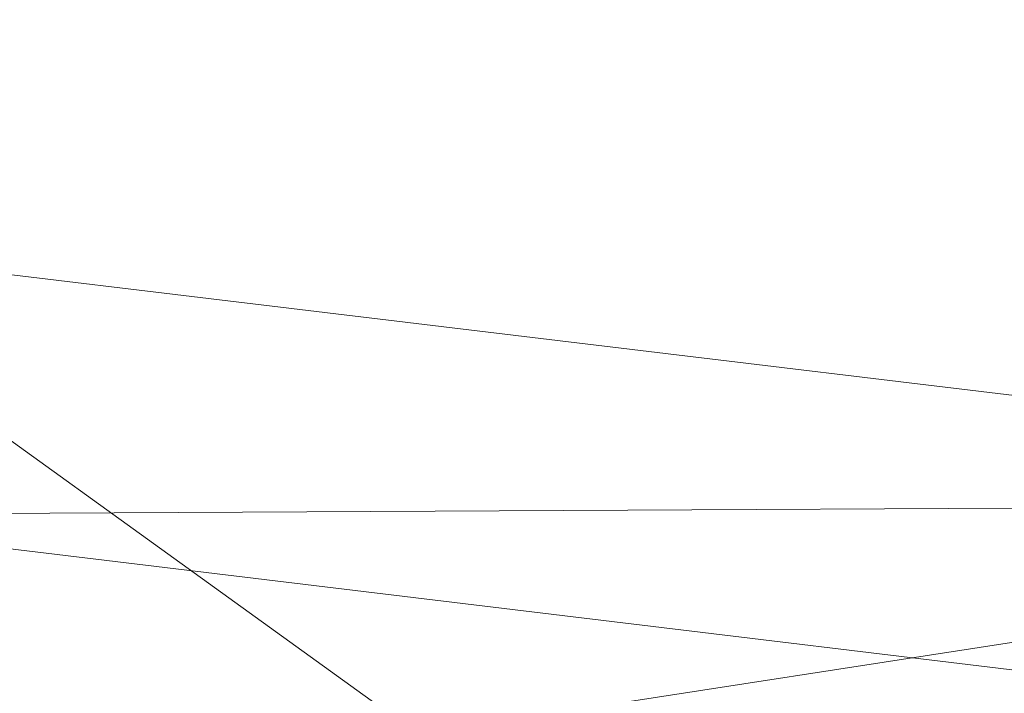
# Model space of a CAD drawing. Units: inches. Extents: x 0 to 204, y 0 to 264.
# Drawn here: x 102 to 103, y 164 to 165 of the extents above; entities that cross this region are included whole.
import ezdxf

# ---------------------------------------------------------------- set-up
doc = ezdxf.new("R2010")
doc.units = ezdxf.units.IN
doc.header["$MEASUREMENT"] = 0
doc.layers.get('0').update_dxf_attribs({"color": 10})

# ---------------------------------------------------------------- blocks, each defined once
blk = doc.blocks.new('150SLED2-01-3D')
at = {"lineweight": 18}
mesh = blk.add_polyface(dxfattribs=at)
corners = [(-8.5, 12.0422, -17.74698), (-8.25, -4.2013, -17.74698), (-7.24988, -4.2013, -17.74698), (-7.48449, 11.0422, -17.74698), (7.48449, 11.0422, -17.74698), (7.24988, -4.2013, -17.74698), (8.25, -4.2013, -17.74698), (8.5, 12.0422, -17.74698)]
mesh.append_faces([[corners[k] for k in face] for face in [(3, 0, 1, 2)]], dxfattribs={"vtx0": -1})
mesh.append_faces([[corners[k] for k in face] for face in [(6, 7, 4, 5)]], dxfattribs={"vtx1": -1})
mesh.append_faces([[corners[k] for k in face] for face in [(7, 0, 3, 4)]], dxfattribs={"vtx1": -1, "vtx3": -1})
mesh = blk.add_polyface(dxfattribs=at)
corners = [(-8.5, 12.0422, -17.99698), (8.5, 12.0422, -17.99698), (8.25, -4.2013, -17.99698), (7.24988, -4.2013, -17.99698), (7.48449, 11.0422, -17.99698), (-7.48449, 11.0422, -17.99698), (-7.24988, -4.2013, -17.99698), (-8.25, -4.2013, -17.99698)]
mesh.append_faces([[corners[k] for k in face] for face in [(5, 0, 1, 4)]], dxfattribs={"vtx0": -1, "vtx2": -1})
mesh.append_faces([[corners[k] for k in face] for face in [(2, 3, 4, 1)]], dxfattribs={"vtx2": -1})
mesh.append_faces([[corners[k] for k in face] for face in [(5, 6, 7, 0)]], dxfattribs={"vtx3": -1})
mesh = blk.add_polyface(dxfattribs=at)
corners = [(8.17898, 6.628, 1.56242), (6.36294, 6.72473, 1.57024), (4.54576, 6.79726, 1.57648), (2.72778, 6.84561, 1.58096), (0.90931, 6.86982, 1.58278), (-0.90931, 6.86982, 1.58278), (-2.72778, 6.84561, 1.58096), (-4.54576, 6.79726, 1.57648), (-6.36294, 6.72473, 1.57024), (-8.17898, 6.628, 1.56242), (-7.96892, 6.47169, 3.56095), (-7.75827, 6.43305, 5.56515), (-7.54775, 6.51163, 7.56819), (-7.33805, 6.70693, 9.56333), (-7.12988, 7.01784, 11.54392), (-6.92392, 7.44259, 13.50348), (-6.72085, 7.97937, 15.43554), (-4.80903, 8.20932, 15.36611), (-2.88877, 8.36295, 15.31972), (-0.96349, 8.43992, 15.29648), (0.96345, 8.43992, 15.29648), (2.88872, 8.36295, 15.31972), (4.80899, 8.20932, 15.36611), (6.72085, 7.97937, 15.43554), (6.92392, 7.44259, 13.50348), (7.12988, 7.01784, 11.54392), (7.33805, 6.70693, 9.56333), (7.54775, 6.51163, 7.56819), (7.75827, 6.43305, 5.56515), (7.96892, 6.47169, 3.56095), (-0.00002, 7.08466, 9.23045), (1.82065, 6.75876, 5.5311), (-3.64203, 6.69349, 5.05354), (-1.92168, 7.56739, 12.14113), (1.92179, 7.58924, 12.24053), (3.86694, 6.85884, 8.25447), (-3.89623, 6.85746, 8.25692), (0, 6.76612, 3.78456), (3.64014, 6.70229, 3.78387), (-5.45731, 6.63018, 3.573), (-3.84441, 7.76916, 13.46115), (-0.00002, 7.92093, 13.46657), (3.84448, 7.77921, 13.50104), (4.39677, 7.24582, 11.24752), (5.30379, 6.64021, 6.37102), (-4.89538, 7.0525, 10.33495), (-1.01089, 6.79448, 6.11621), (-5.5241, 6.62621, 6.38912), (1.92431, 7.99383, 13.88417), (-1.92435, 7.99378, 13.88401), (5.85667, 6.5842, 4.40443), (5.45636, 6.6627, 2.90059), (-2.3865, 7.14795, 9.97967), (2.24086, 7.18282, 10.16697), (-5.36517, 7.37716, 12.35715), (5.8447, 6.73671, 8.42386), (5.54777, 6.94804, 10.00563), (3.88044, 7.05945, 9.89501), (0.34952, 7.37088, 11.01233), (-3.66139, 7.4481, 12.00679), (-5.86086, 6.73547, 8.42528), (-3.39459, 6.72627, 3.27453), (-1.86265, 6.74292, 4.33126), (-1.74303, 6.78097, 2.86537), (-1.77927, 6.94381, 8.25875), (0.01814, 6.89765, 7.55361), (1.81705, 6.95916, 8.40985), (-2.82662, 6.78968, 6.81919), (2.69105, 6.80468, 6.97543), (3.66531, 6.70349, 5.63585), (1.82014, 6.77022, 3.09356), (-5.3983, 7.77573, 14.06642), (5.40882, 7.77672, 14.07478), (5.45463, 7.4058, 12.53559), (0.22223, 6.76831, 5.18016), (0.70562, 6.81239, 6.40467), (-5.29191, 6.61261, 4.9837), (-0.3463, 7.61242, 12.19315), (1.36472, 6.75119, 4.31209)]
mesh.append_faces([[corners[k] for k in face] for face in [(18, 40, 17), (19, 49, 18), (29, 50, 28), (8, 39, 7), (24, 72, 23), (3, 38, 2), (7, 61, 6), (6, 63, 5), (4, 70, 3), (16, 71, 15), (23, 72, 22), (25, 73, 24)]], dxfattribs={"vtx0": -1, "vtx1": -1})
mesh.append_faces([[corners[k] for k in face] for face in [(78, 38, 70), (41, 20, 48), (73, 25, 43), (41, 49, 19), (53, 30, 58), (53, 34, 43), (36, 60, 45), (76, 11, 47), (63, 6, 61), (68, 69, 31), (74, 31, 78), (36, 45, 52), (61, 39, 32), (47, 32, 76), (62, 46, 74), (50, 44, 28), (34, 53, 58), (49, 33, 40), (77, 34, 58), (42, 34, 48), (43, 34, 42), (15, 71, 54), (75, 66, 68), (42, 72, 73), (71, 17, 40), (62, 63, 61), (61, 7, 39), (26, 55, 56), (38, 50, 51), (38, 3, 70), (36, 52, 64), (68, 44, 69), (70, 4, 37), (35, 55, 44), (59, 54, 40), (22, 72, 42), (8, 10, 39), (52, 30, 64), (64, 67, 36), (65, 46, 64), (60, 47, 12), (67, 47, 36), (42, 48, 21), (41, 48, 34), (49, 41, 77), (40, 18, 49), (51, 29, 1), (50, 38, 69), (38, 51, 2), (29, 51, 50), (59, 52, 45), (58, 52, 33), (57, 43, 56), (53, 57, 66), (59, 40, 33), (45, 14, 54), (44, 55, 27), (53, 43, 57), (57, 55, 35), (25, 56, 43), (55, 57, 56), (66, 57, 35), (52, 58, 30), (77, 33, 49), (52, 59, 33), (45, 54, 59), (45, 60, 13), (47, 60, 36), (62, 61, 32), (46, 62, 32), (63, 37, 5), (37, 63, 62), (65, 64, 30), (67, 64, 46), (66, 65, 30), (74, 75, 31), (53, 66, 30), (68, 66, 35), (46, 32, 67), (47, 67, 32), (44, 68, 35), (68, 31, 75), (50, 69, 44), (38, 31, 69), (78, 70, 37), (54, 71, 40), (73, 72, 24), (42, 73, 43), (62, 74, 37), (75, 46, 65), (46, 75, 74), (75, 65, 66), (32, 39, 76), (76, 39, 10), (34, 77, 41), (58, 33, 77), (74, 78, 37), (38, 78, 31)]], dxfattribs={"vtx0": -1, "vtx1": -1, "vtx2": -1})
mesh.append_faces([[corners[k] for k in face] for face in [(56, 25, 26), (44, 27, 28), (55, 26, 27), (48, 20, 21), (76, 10, 11), (41, 19, 20), (54, 14, 15)]], dxfattribs={"vtx0": -1, "vtx2": -1})
mesh.append_faces([[corners[k] for k in face] for face in [(0, 1, 29)]], dxfattribs={"vtx1": -1})
mesh.append_faces([[corners[k] for k in face] for face in [(21, 22, 42), (16, 17, 71), (12, 13, 60), (11, 12, 47), (4, 5, 37), (1, 2, 51), (13, 14, 45)]], dxfattribs={"vtx1": -1, "vtx2": -1})
mesh.append_faces([[corners[k] for k in face] for face in [(8, 9, 10)]], dxfattribs={"vtx2": -1})
mesh = blk.add_polyface(dxfattribs=at)
corners = [(6.72085, 7.97937, 15.43554), (4.80899, 8.20932, 15.36611), (2.88872, 8.36295, 15.31972), (0.96345, 8.43992, 15.29648), (-0.96349, 8.43992, 15.29648), (-2.88877, 8.36295, 15.31972), (-4.80903, 8.20932, 15.36611), (-6.72085, 7.97937, 15.43554), (-6.71321, 7.73858, 15.50825), (-4.80362, 7.96923, 15.43861), (-2.88555, 8.12333, 15.39208), (-0.96242, 8.20053, 15.36877), (0.96238, 8.20054, 15.36877), (2.88551, 8.12333, 15.39207), (4.80359, 7.96923, 15.43861), (6.71321, 7.73858, 15.50825)]
mesh.append_faces([[corners[k] for k in face] for face in [(9, 7, 8)]], dxfattribs={"vtx0": -1})
mesh.append_faces([[corners[k] for k in face] for face in [(1, 14, 0), (2, 13, 1), (7, 9, 6), (5, 11, 4)]], dxfattribs={"vtx0": -1, "vtx1": -1})
mesh.append_faces([[corners[k] for k in face] for face in [(2, 12, 13)]], dxfattribs={"vtx0": -1, "vtx2": -1})
mesh.append_faces([[corners[k] for k in face] for face in [(13, 14, 1), (2, 3, 12), (9, 10, 6), (10, 11, 5), (5, 6, 10)]], dxfattribs={"vtx1": -1, "vtx2": -1})
mesh.append_faces([[corners[k] for k in face] for face in [(11, 12, 3, 4)]], dxfattribs={"vtx1": -1, "vtx3": -1})
mesh.append_faces([[corners[k] for k in face] for face in [(14, 15, 0)]], dxfattribs={"vtx2": -1})
mesh = blk.add_polyface(dxfattribs=at)
corners = [(6.71321, 7.73858, 15.50825), (4.80359, 7.96923, 15.43861), (2.88551, 8.12333, 15.39207), (0.96238, 8.20054, 15.36877), (-0.96242, 8.20053, 15.36877), (-2.88555, 8.12333, 15.39208), (-4.80362, 7.96923, 15.43861), (-6.71321, 7.73858, 15.50825), (-6.91765, 7.19818, 13.56316), (-7.12498, 6.77057, 11.5905), (-7.33454, 6.45759, 9.59668), (-7.54564, 6.26099, 7.5882), (-7.75758, 6.1819, 5.57177), (-7.96964, 6.22084, 3.55417), (-8.18106, 6.37821, 1.54258), (-6.36457, 6.47517, 1.55039), (-4.54693, 6.54788, 1.55654), (-2.72848, 6.59635, 1.56091), (-0.90955, 6.62061, 1.56284), (0.90955, 6.62061, 1.56284), (2.72848, 6.59635, 1.56091), (4.54693, 6.54788, 1.55654), (6.36457, 6.47517, 1.55039), (8.18106, 6.37821, 1.54258), (7.96964, 6.22084, 3.55417), (7.75758, 6.1819, 5.57177), (7.54564, 6.26099, 7.5882), (7.33454, 6.45759, 9.59668), (7.12498, 6.77057, 11.5905), (6.91765, 7.19818, 13.56316), (0, 6.68877, 8.00393), (1.91861, 7.19822, 11.59875), (3.6427, 6.44322, 5.05655), (-3.6427, 6.44322, 5.05656), (-1.91961, 7.33156, 12.23336), (0, 6.51109, 4.62325), (3.89653, 6.608, 8.27987), (-3.89653, 6.608, 8.27987), (3.83939, 7.46465, 13.27311), (5.45858, 6.37977, 3.56665), (-5.45858, 6.37977, 3.56666), (-0.00002, 7.67226, 13.50367), (-3.84016, 7.53028, 13.5381), (-1.82017, 6.50978, 3.39136), (1.82016, 6.50978, 3.39136), (4.89254, 6.80459, 10.37237), (-4.89254, 6.80459, 10.37237), (5.52424, 6.3757, 6.40018), (-5.52424, 6.3757, 6.40018), (-1.92221, 7.7505, 13.94252), (1.92216, 7.7505, 13.94252), (-2.29665, 6.90793, 10.0427), (-5.35075, 7.13236, 12.40749), (-0.23546, 7.09722, 10.9041), (1.59856, 6.85826, 9.5615), (5.85969, 6.48571, 8.45031), (-5.85969, 6.48571, 8.45031), (-3.64876, 7.20854, 12.08151), (5.47437, 7.12218, 12.41975), (3.79193, 7.11994, 11.69412), (3.13562, 6.91104, 10.30151), (5.34751, 7.44572, 13.76874), (0, 6.53926, 2.97797), (1.97033, 6.65222, 7.90899), (0.87387, 6.55561, 6.31592), (-1.64451, 6.54648, 6.37028), (3.29048, 6.51347, 6.69586), (1.78041, 6.49727, 4.95804), (-5.39765, 7.5335, 14.13419), (-3.63962, 6.46055, 3.48564), (3.67058, 6.47823, 3.00973), (5.29144, 6.36211, 4.98604), (-6.13831, 6.3093, 4.97282), (-3.67615, 6.49523, 6.67471), (1.26912, 7.47417, 12.77102), (-0.13885, 7.36115, 12.21051), (-1.9263, 6.70202, 8.38641), (-0.62924, 6.8565, 9.42858), (-1.91025, 6.49383, 4.88907)]
mesh.append_faces([[corners[k] for k in face] for face in [(2, 38, 1), (3, 50, 2), (22, 39, 21), (8, 68, 7), (10, 46, 9), (18, 43, 17), (0, 61, 29), (19, 62, 18), (7, 68, 6), (13, 72, 12)]], dxfattribs={"vtx0": -1, "vtx1": -1})
mesh.append_faces([[corners[k] for k in face] for face in [(64, 65, 35), (41, 50, 3), (40, 69, 33), (78, 35, 65), (64, 67, 66), (62, 35, 43), (71, 25, 47), (37, 48, 73), (35, 67, 64), (61, 38, 58), (53, 54, 31), (21, 39, 70), (56, 46, 10), (32, 44, 70), (29, 61, 58), (47, 32, 71), (51, 34, 57), (41, 4, 49), (51, 53, 34), (74, 38, 50), (75, 53, 31), (34, 41, 49), (52, 42, 68), (13, 15, 40), (36, 55, 45), (18, 62, 43), (44, 62, 19), (69, 17, 43), (63, 36, 54), (59, 58, 38), (40, 72, 13), (12, 72, 48), (33, 48, 72), (6, 68, 42), (22, 24, 39), (45, 59, 60), (51, 46, 37), (57, 42, 52), (55, 47, 26), (66, 47, 36), (73, 48, 33), (56, 48, 37), (5, 42, 49), (34, 49, 42), (74, 50, 41), (38, 2, 50), (37, 76, 51), (54, 53, 77), (9, 46, 52), (42, 57, 34), (51, 76, 77), (31, 74, 75), (63, 54, 30), (60, 36, 45), (45, 55, 27), (47, 55, 36), (48, 56, 11), (46, 56, 37), (52, 46, 57), (51, 57, 46), (59, 38, 31), (45, 28, 58), (60, 31, 54), (45, 58, 59), (31, 60, 59), (36, 60, 54), (1, 38, 61), (35, 62, 44), (64, 63, 30), (66, 36, 63), (65, 64, 30), (35, 44, 67), (65, 30, 76), (65, 33, 78), (64, 66, 63), (47, 66, 32), (44, 32, 67), (66, 67, 32), (52, 68, 8), (16, 69, 40), (78, 69, 43), (32, 70, 39), (20, 70, 44), (32, 39, 71), (71, 39, 24), (33, 72, 40), (33, 65, 73), (76, 73, 65), (74, 41, 75), (38, 74, 31), (41, 34, 75), (34, 53, 75), (76, 37, 73), (77, 76, 30), (54, 77, 30), (51, 77, 53), (69, 78, 33), (35, 78, 43)]], dxfattribs={"vtx0": -1, "vtx1": -1, "vtx2": -1})
mesh.append_faces([[corners[k] for k in face] for face in [(52, 8, 9), (47, 25, 26), (56, 10, 11), (44, 19, 20), (69, 16, 17), (40, 15, 16), (71, 24, 25), (41, 3, 4), (58, 28, 29)]], dxfattribs={"vtx0": -1, "vtx2": -1})
mesh.append_faces([[corners[k] for k in face] for face in [(14, 15, 13)]], dxfattribs={"vtx1": -1})
mesh.append_faces([[corners[k] for k in face] for face in [(5, 6, 42), (4, 5, 49), (0, 1, 61), (26, 27, 55), (20, 21, 70), (11, 12, 48), (27, 28, 45)]], dxfattribs={"vtx1": -1, "vtx2": -1})
mesh.append_faces([[corners[k] for k in face] for face in [(22, 23, 24)]], dxfattribs={"vtx2": -1})

msp = doc.modelspace()

# ---------------------------------------------------------------- linework, layer by layer
at = {"lineweight": 18, "invisible_edges": 15}
for points in [[(100.65037, 164.91509, 25.89635), (101.92518, 164.80463, 26.83122), (101.25212, 165.81087, 34)], [(102.09503, 165.52417, 27.59449), (100.75212, 164.63866, 18.5), (100.98287, 165.61088, 26.61115)], [(103.8594, 164.8367, 19.2388), (102.40154, 165.43327, 20.67666), (102.86926, 165.04138, 18.4789)], [(101.03524, 164.84722, 19.04806), (101.85442, 165.06165, 21.58093), (100.91739, 165.26432, 21.48519)], [(101.90744, 165.26057, 36.20297), (102.28116, 164.8675, 33.94233), (101.43409, 165.19977, 34.90106)], [(103.50326, 164.69654, 34.80903), (102.28116, 164.8675, 33.94233), (101.90744, 165.26057, 36.20297)], [(102.29535, 164.20569, 14.49958), (102.13785, 164.12409, 14.49999), (102.47265, 165.21291, 14.49451)], [(102.6699, 165.20934, 12.87187), (102.59112, 164.94968, 12.80144), (102.57359, 165.09142, 14.25)], [(102.59112, 164.94968, 12.80144), (102.6699, 165.20934, 12.87187), (102.70415, 165.15409, 11.66944)], [(101.43409, 165.19977, 34.90106), (102.28116, 164.8675, 33.94233), (100.87317, 165.12697, 33.65138)], [(102.65953, 165.1723, 15.89511), (102.57199, 165.08632, 14.25), (102.57925, 164.96988, 15.44472)], [(102.65953, 165.1723, 15.89511), (102.57925, 164.96988, 15.44472), (102.64551, 165.02008, 16.82107)], [(102.59112, 164.94968, 12.80144), (102.70415, 165.15409, 11.66944), (102.67631, 165.00056, 11.18525)], [(102.15943, 164.71436, 32.47263), (100.87317, 165.12697, 33.65138), (102.28116, 164.8675, 33.94233)], [(102.15943, 164.71436, 32.47263), (101.0003, 164.95001, 32.32777), (100.87317, 165.12697, 33.65138)], [(102.1677, 165.04997, 25.3046), (102.20158, 165.1225, 25.90607), (102.17666, 165.00107, 25.56215)], [(102.66051, 164.94158, 16.24302), (102.57778, 164.90537, 15.28343), (102.65595, 165.10458, 15.6557)], [(102.19571, 165.00842, 26.06687), (102.22434, 165.09015, 26.40022), (102.20926, 165.01961, 26.39588)], [(101.95646, 164.99517, 23.20771), (101.86064, 165.07887, 23.49859), (101.99024, 165.04623, 23.71385)], [(102.26587, 165.076, 28.19711), (102.22872, 165.0051, 27.68552), (102.26198, 165.07891, 27.61129)], [(102.24445, 165.06226, 28.48935), (102.22872, 165.0051, 27.68552), (102.26587, 165.076, 28.19711)], [(102.6909, 164.9232, 18.90557), (102.70775, 165.08149, 17.99098), (102.64283, 164.89587, 17.82289)], [(102.64283, 164.89587, 17.82289), (102.70775, 165.08149, 17.99098), (102.64551, 165.02008, 16.82107)], [(101.03524, 164.84722, 19.04806), (102.55964, 164.45926, 19.21707), (101.85442, 165.06165, 21.58093)], [(102.13367, 165.0185, 28.67188), (102.16894, 164.98921, 28.23362), (102.21275, 165.06277, 28.8231)], [(102.16894, 164.98921, 28.23362), (102.1494, 164.93551, 27.72459), (102.24445, 165.06226, 28.48935)], [(102.24445, 165.06226, 28.48935), (102.1494, 164.93551, 27.72459), (102.22872, 165.0051, 27.68552)], [(102.21275, 165.06277, 28.8231), (102.16894, 164.98921, 28.23362), (102.24445, 165.06226, 28.48935)], [(102.22292, 165.0268, 26.75862), (102.20539, 164.98944, 26.47115), (102.22751, 165.05874, 26.69064)], [(102.20926, 165.01961, 26.39588), (102.22751, 165.05874, 26.69064), (102.20539, 164.98944, 26.47115)], [(102.13043, 165.04305, 24.80367), (102.1677, 165.04997, 25.3046), (102.13753, 164.92795, 24.87429)], [(102.22292, 165.0268, 26.75862), (102.24008, 165.05639, 27.08571), (102.21194, 164.97941, 26.73437)], [(102.22075, 165.0523, 16.58437), (103.78729, 164.74175, 17.60231), (102.86926, 165.04138, 18.4789)], [(102.2868, 164.90564, 14.49904), (103.71896, 164.65177, 16.05154), (102.22075, 165.0523, 16.58437)], [(101.95646, 164.99517, 23.20771), (101.99024, 165.04623, 23.71385), (102.00465, 164.94461, 23.2178)], [(102.06274, 165.04625, 24.18644), (102.04881, 164.96877, 23.69677), (101.99024, 165.04623, 23.71385)], [(101.99024, 165.04623, 23.71385), (102.04881, 164.96877, 23.69677), (102.00465, 164.94461, 23.2178)], [(102.06274, 165.04625, 24.18644), (102.09904, 164.9962, 24.29898), (102.04881, 164.96877, 23.69677)], [(102.06274, 165.04625, 24.18644), (102.13043, 165.04305, 24.80367), (102.09904, 164.9962, 24.29898)], [(102.0984, 164.85483, 24.18644), (102.09904, 164.9962, 24.29898), (102.13043, 165.04305, 24.80367)], [(102.19105, 165.02795, 25.81502), (102.19571, 165.00842, 26.06687), (102.17812, 164.97859, 25.73591)], [(102.21194, 164.97941, 26.73437), (102.20539, 164.98944, 26.47115), (102.22292, 165.0268, 26.75862)], [(102.58514, 165.02607, 14.25), (102.78539, 164.97611, 15.32861), (102.68125, 165.02787, 15.95029)], [(102.00281, 164.96196, 28.1875), (102.08899, 164.92104, 27.82218), (102.13367, 165.0185, 28.67188)], [(102.16894, 164.98921, 28.23362), (102.13367, 165.0185, 28.67188), (102.08899, 164.92104, 27.82218)], [(102.18983, 164.96149, 26.18263), (102.20926, 165.01961, 26.39588), (102.20539, 164.98944, 26.47115)], [(102.18983, 164.96149, 26.18263), (102.19571, 165.00842, 26.06687), (102.20926, 165.01961, 26.39588)], [(102.57925, 164.96988, 15.44472), (102.59596, 164.86048, 16.84452), (102.64551, 165.02008, 16.82107)], [(102.64283, 164.89587, 17.82289), (102.64551, 165.02008, 16.82107), (102.59596, 164.86048, 16.84452)], [(101.95646, 164.99517, 23.20771), (101.90672, 164.96128, 22.74235), (101.82488, 165.01094, 22.87377)], [(102.22732, 165.00999, 27.00387), (102.22872, 165.0051, 27.68552), (102.17329, 164.89857, 26.85311)], [(102.19571, 165.00842, 26.06687), (102.17732, 164.9493, 25.88838), (102.17812, 164.97859, 25.73591)], [(102.17732, 164.9493, 25.88838), (102.19571, 165.00842, 26.06687), (102.18983, 164.96149, 26.18263)], [(102.22872, 165.0051, 27.68552), (102.13215, 164.88409, 27.21875), (102.17329, 164.89857, 26.85311)], [(102.22872, 165.0051, 27.68552), (102.1494, 164.93551, 27.72459), (102.13215, 164.88409, 27.21875)], [(102.67631, 165.00056, 11.18525), (102.57209, 164.76261, 11.86434), (102.59112, 164.94968, 12.80144)], [(102.57209, 164.76261, 11.86434), (102.67631, 165.00056, 11.18525), (102.658, 164.85108, 10.50319)], [(101.95826, 164.91307, 22.71831), (101.90672, 164.96128, 22.74235), (101.95646, 164.99517, 23.20771)], [(101.95826, 164.91307, 22.71831), (101.95646, 164.99517, 23.20771), (102.00465, 164.94461, 23.2178)], [(102.0802, 164.91734, 23.84252), (102.04881, 164.96877, 23.69677), (102.09904, 164.9962, 24.29898)], [(102.0802, 164.91734, 23.84252), (102.09904, 164.9962, 24.29898), (102.0984, 164.85483, 24.18644)], [(102.16894, 164.98921, 28.23362), (102.08899, 164.92104, 27.82218), (102.1494, 164.93551, 27.72459)], [(102.15837, 164.94301, 25.37777), (102.1744, 164.99684, 25.52242), (102.17812, 164.97859, 25.73591)], [(102.1843, 164.92445, 26.25), (102.18983, 164.96149, 26.18263), (102.20539, 164.98944, 26.47115)], [(102.17812, 164.97859, 25.73591), (102.17732, 164.9493, 25.88838), (102.14918, 164.89865, 25.3722)], [(102.15837, 164.94301, 25.37777), (102.17812, 164.97859, 25.73591), (102.14918, 164.89865, 25.3722)], [(102.03455, 164.8235, 23.03032), (102.00465, 164.94461, 23.2178), (102.04881, 164.96877, 23.69677)], [(102.03455, 164.8235, 23.03032), (102.04881, 164.96877, 23.69677), (102.0802, 164.91734, 23.84252)], [(102.15776, 164.96574, 25.22982), (102.15837, 164.94301, 25.37777), (102.13949, 164.90057, 25.08352)], [(102.53973, 164.77918, 16.00625), (102.57925, 164.96988, 15.44472), (102.51017, 164.88923, 14.25)], [(102.53973, 164.77918, 16.00625), (102.59596, 164.86048, 16.84452), (102.57925, 164.96988, 15.44472)], [(101.86385, 164.88086, 22.00079), (101.78913, 164.94301, 22.24894), (101.90672, 164.96128, 22.74235)], [(101.90672, 164.96128, 22.74235), (101.95826, 164.91307, 22.71831), (101.86385, 164.88086, 22.00079)], [(102.17732, 164.9493, 25.88838), (102.18983, 164.96149, 26.18263), (102.16761, 164.89125, 25.9574)], [(102.15943, 164.71436, 32.47263), (101.55116, 164.73228, 31.16109), (101.0003, 164.95001, 32.32777)], [(102.14918, 164.89865, 25.3722), (102.17732, 164.9493, 25.88838), (102.15091, 164.85805, 25.6648)], [(102.52113, 164.76222, 13.05786), (102.48006, 164.79325, 14.25), (102.59112, 164.94968, 12.80144)], [(102.57209, 164.76261, 11.86434), (102.52113, 164.76222, 13.05786), (102.59112, 164.94968, 12.80144)], [(102.74717, 164.94759, 9.12593), (102.59965, 164.61677, 10.12524), (102.658, 164.85108, 10.50319)], [(101.95826, 164.91307, 22.71831), (102.00465, 164.94461, 23.2178), (101.99712, 164.85574, 22.72944)], [(102.03455, 164.8235, 23.03032), (101.99712, 164.85574, 22.72944), (102.00465, 164.94461, 23.2178)], [(102.17329, 164.89857, 26.85311), (102.13945, 164.82636, 26.15696), (102.19266, 164.94106, 26.39645)], [(102.13949, 164.90057, 25.08352), (102.15837, 164.94301, 25.37777), (102.14918, 164.89865, 25.3722)], [(102.66051, 164.94158, 16.24302), (102.60988, 164.79154, 16.19733), (102.56826, 164.80735, 15.56279)], [(102.66051, 164.94158, 16.24302), (102.56826, 164.80735, 15.56279), (102.57778, 164.90537, 15.28343)], [(102.66051, 164.94158, 16.24302), (102.67415, 164.84316, 16.89047), (102.60988, 164.79154, 16.19733)], [(102.06437, 164.85899, 27.27126), (102.1494, 164.93551, 27.72459), (102.08899, 164.92104, 27.82218)], [(102.1494, 164.93551, 27.72459), (102.06437, 164.85899, 27.27126), (102.13215, 164.88409, 27.21875)], [(102.12463, 164.87892, 24.78518), (102.14111, 164.93464, 24.93722), (102.13949, 164.90057, 25.08352)], [(102.06437, 164.85899, 27.27126), (102.08899, 164.92104, 27.82218), (101.97509, 164.90581, 27.70312)], [(102.61769, 164.76304, 18.28846), (102.6909, 164.9232, 18.90557), (102.64283, 164.89587, 17.82289)], [(102.68875, 164.84397, 19.54061), (102.6909, 164.9232, 18.90557), (102.61769, 164.76304, 18.28846)], [(101.86385, 164.88086, 22.00079), (101.95826, 164.91307, 22.71831), (101.94742, 164.84158, 22.24894)], [(101.95826, 164.91307, 22.71831), (101.99712, 164.85574, 22.72944), (101.94742, 164.84158, 22.24894)], [(102.03455, 164.8235, 23.03032), (102.0802, 164.91734, 23.84252), (102.05927, 164.78171, 23.49859)], [(102.10357, 164.8243, 24.49548), (102.12447, 164.90353, 24.64462), (102.12463, 164.87892, 24.78518)], [(102.56826, 164.80735, 15.56279), (102.48206, 164.80088, 14.49658), (102.57778, 164.90537, 15.28343)], [(102.13215, 164.88409, 27.21875), (102.09045, 164.80265, 26.52531), (102.17329, 164.89857, 26.85311)], [(102.09045, 164.80265, 26.52531), (102.13945, 164.82636, 26.15696), (102.17329, 164.89857, 26.85311)], [(102.12463, 164.87892, 24.78518), (102.13949, 164.90057, 25.08352), (102.11571, 164.8336, 24.787)], [(102.11571, 164.8336, 24.787), (102.13949, 164.90057, 25.08352), (102.13049, 164.85624, 25.08009)], [(102.13049, 164.85624, 25.08009), (102.13949, 164.90057, 25.08352), (102.14918, 164.89865, 25.3722)], [(102.13422, 164.82485, 25.3722), (102.13049, 164.85624, 25.08009), (102.14918, 164.89865, 25.3722)], [(102.64283, 164.89587, 17.82289), (102.56836, 164.74193, 17.11489), (102.61769, 164.76304, 18.28846)], [(102.64283, 164.89587, 17.82289), (102.59596, 164.86048, 16.84452), (102.56836, 164.74193, 17.11489)], [(102.51017, 164.88923, 14.25), (102.48308, 164.68453, 15.26931), (102.53973, 164.77918, 16.00625)], [(101.81471, 164.81179, 21.31171), (101.75337, 164.87508, 21.62412), (101.86385, 164.88086, 22.00079)], [(101.86385, 164.88086, 22.00079), (101.88803, 164.74702, 21.3102), (101.81471, 164.81179, 21.31171)], [(101.88803, 164.74702, 21.3102), (101.86385, 164.88086, 22.00079), (101.94742, 164.84158, 22.24894)], [(102.06437, 164.85899, 27.27126), (102.01568, 164.79278, 26.73437), (102.13215, 164.88409, 27.21875)], [(102.09045, 164.80265, 26.52531), (102.13215, 164.88409, 27.21875), (102.01568, 164.79278, 26.73437)], [(102.10357, 164.8243, 24.49548), (102.12463, 164.87892, 24.78518), (102.11571, 164.8336, 24.787)], [(102.10782, 164.87243, 24.35201), (102.10357, 164.8243, 24.49548), (102.09322, 164.81857, 24.23745)], [(102.13945, 164.82636, 26.15696), (102.10724, 164.75801, 25.48046), (102.158, 164.87214, 25.78903)], [(102.15943, 164.71436, 32.47263), (102.28116, 164.8675, 33.94233), (103.36642, 164.44107, 32.94607)], [(102.53973, 164.77918, 16.00625), (102.56836, 164.74193, 17.11489), (102.59596, 164.86048, 16.84452)], [(102.06437, 164.85899, 27.27126), (101.94738, 164.84966, 27.21875), (102.01568, 164.79278, 26.73437)], [(101.94742, 164.84158, 22.24894), (101.99712, 164.85574, 22.72944), (101.99921, 164.74916, 22.39936)], [(101.99921, 164.74916, 22.39936), (101.99712, 164.85574, 22.72944), (102.03455, 164.8235, 23.03032)], [(102.13049, 164.85624, 25.08009), (102.10083, 164.75845, 24.787), (102.11571, 164.8336, 24.787)], [(102.658, 164.85108, 10.50319), (102.54637, 164.58634, 11.15643), (102.57209, 164.76261, 11.86434)], [(101.03524, 164.84722, 19.04806), (101.43906, 164.55963, 17.47588), (102.55964, 164.45926, 19.21707)], [(102.60238, 164.70006, 16.50131), (102.67415, 164.84316, 16.89047), (102.6718, 164.74051, 17.3507)], [(102.60238, 164.70006, 16.50131), (102.60988, 164.79154, 16.19733), (102.67415, 164.84316, 16.89047)], [(102.61769, 164.76304, 18.28846), (102.61909, 164.67875, 19.06603), (102.68875, 164.84397, 19.54061)], [(101.95771, 164.69394, 21.73058), (101.88803, 164.74702, 21.3102), (101.94742, 164.84158, 22.24894)], [(101.94742, 164.84158, 22.24894), (101.99921, 164.74916, 22.39936), (101.95771, 164.69394, 21.73058)], [(102.09117, 164.84132, 24.05941), (102.09322, 164.81857, 24.23745), (102.07284, 164.77352, 23.91311)], [(102.11571, 164.8336, 24.787), (102.10083, 164.75845, 24.787), (102.09467, 164.77637, 24.50929)], [(102.09467, 164.77637, 24.50929), (102.10357, 164.8243, 24.49548), (102.11571, 164.8336, 24.787)], [(102.13945, 164.82636, 26.15696), (102.09045, 164.80265, 26.52531), (102.04873, 164.72122, 25.83186)], [(102.04873, 164.72122, 25.83186), (102.10724, 164.75801, 25.48046), (102.13945, 164.82636, 26.15696)], [(102.02372, 164.71529, 22.87377), (101.99921, 164.74916, 22.39936), (102.03455, 164.8235, 23.03032)], [(102.0825, 164.76981, 24.20179), (102.07284, 164.77352, 23.91311), (102.09322, 164.81857, 24.23745)], [(102.09467, 164.77637, 24.50929), (102.0825, 164.76981, 24.20179), (102.10357, 164.8243, 24.49548)], [(102.10357, 164.8243, 24.49548), (102.0825, 164.76981, 24.20179), (102.09322, 164.81857, 24.23745)], [(101.76956, 164.76054, 20.77065), (101.71761, 164.80715, 20.99929), (101.81471, 164.81179, 21.31171)], [(101.76956, 164.76054, 20.77065), (101.81471, 164.81179, 21.31171), (101.88803, 164.74702, 21.3102)], [(102.058, 164.75244, 23.61478), (102.07453, 164.81022, 23.76681), (102.07284, 164.77352, 23.91311)], [(102.01568, 164.79278, 26.73437), (101.97334, 164.71202, 26.04093), (102.09045, 164.80265, 26.52531)], [(102.09045, 164.80265, 26.52531), (101.97334, 164.71202, 26.04093), (102.04873, 164.72122, 25.83186)], [(102.10724, 164.75801, 25.48046), (102.08203, 164.70433, 24.8779), (102.12334, 164.80322, 25.18161)], [(102.54043, 164.69738, 15.65373), (102.44232, 164.6742, 14.49722), (102.56826, 164.80735, 15.56279)], [(102.56826, 164.80735, 15.56279), (102.60988, 164.79154, 16.19733), (102.54043, 164.69738, 15.65373)], [(101.97334, 164.71202, 26.04093), (102.01568, 164.79278, 26.73437), (101.89195, 164.73736, 26.25)], [(102.43119, 164.52058, 13.38554), (102.48006, 164.79325, 14.25), (102.52113, 164.76222, 13.05786)], [(102.60988, 164.79154, 16.19733), (102.60238, 164.70006, 16.50131), (102.54043, 164.69738, 15.65373)], [(101.97588, 164.50259, 28.74286), (101.1609, 164.67262, 27.62064), (100.72349, 164.77986, 28.91413)], [(101.55116, 164.73228, 31.16109), (101.97588, 164.50259, 28.74286), (100.72349, 164.77986, 28.91413)], [(102.03691, 164.69661, 23.32508), (102.05788, 164.77912, 23.47421), (102.058, 164.75244, 23.61478)], [(102.058, 164.75244, 23.61478), (102.07284, 164.77352, 23.91311), (102.04903, 164.70473, 23.61659)], [(102.04903, 164.70473, 23.61659), (102.07284, 164.77352, 23.91311), (102.06378, 164.72687, 23.90969)], [(102.06378, 164.72687, 23.90969), (102.07284, 164.77352, 23.91311), (102.0825, 164.76981, 24.20179)], [(102.09467, 164.77637, 24.50929), (102.06744, 164.69205, 24.20179), (102.0825, 164.76981, 24.20179)], [(102.48308, 164.68453, 15.26931), (102.50263, 164.6368, 16.2198), (102.53973, 164.77918, 16.00625)], [(102.50263, 164.6368, 16.2198), (102.56836, 164.74193, 17.11489), (102.53973, 164.77918, 16.00625)], [(102.06744, 164.69205, 24.20179), (102.06378, 164.72687, 23.90969), (102.0825, 164.76981, 24.20179)], [(101.75513, 164.69342, 20.23482), (101.76956, 164.76054, 20.77065), (101.84142, 164.63551, 20.37447)], [(101.88803, 164.74702, 21.3102), (101.84142, 164.63551, 20.37447), (101.76956, 164.76054, 20.77065)], [(102.08203, 164.70433, 24.8779), (102.10724, 164.75801, 25.48046), (102.03785, 164.65052, 24.96281)], [(102.10724, 164.75801, 25.48046), (102.04873, 164.72122, 25.83186), (102.03785, 164.65052, 24.96281)], [(102.49309, 164.55592, 12.18762), (102.52113, 164.76222, 13.05786), (102.57209, 164.76261, 11.86434)], [(102.56836, 164.74193, 17.11489), (102.57381, 164.64299, 18.12837), (102.61769, 164.76304, 18.28846)], [(101.84142, 164.63551, 20.37447), (101.88803, 164.74702, 21.3102), (101.90815, 164.61731, 20.91685)], [(101.95771, 164.69394, 21.73058), (101.90815, 164.61731, 20.91685), (101.88803, 164.74702, 21.3102)], [(101.98818, 164.64887, 22.24894), (101.95771, 164.69394, 21.73058), (101.99921, 164.74916, 22.39936)], [(102.03691, 164.69661, 23.32508), (102.02659, 164.69203, 23.06705), (102.04124, 164.74801, 23.18161)], [(102.03691, 164.69661, 23.32508), (102.058, 164.75244, 23.61478), (102.04903, 164.70473, 23.61659)], [(102.50263, 164.6368, 16.2198), (102.52853, 164.60723, 17.19071), (102.56836, 164.74193, 17.11489)], [(102.57383, 164.57258, 16.67172), (102.6718, 164.74051, 17.3507), (102.65792, 164.6024, 17.82927)], [(102.60238, 164.70006, 16.50131), (102.6718, 164.74051, 17.3507), (102.57383, 164.57258, 16.67172)], [(102.1287, 164.33147, 26.93071), (101.35288, 164.19811, 25.65973), (101.76154, 164.73377, 28.30727)], [(101.97588, 164.50259, 28.74286), (101.55116, 164.73228, 31.16109), (103.12147, 164.22101, 29.59686)], [(102.15943, 164.71436, 32.47263), (103.24394, 164.33104, 31.27147), (101.55116, 164.73228, 31.16109)], [(102.0313, 164.60472, 24.1406), (102.08868, 164.7343, 24.57419), (102.08203, 164.70433, 24.8779)], [(102.03785, 164.65052, 24.96281), (102.04873, 164.72122, 25.83186), (101.93874, 164.61689, 25.19431)], [(101.97334, 164.71202, 26.04093), (101.93874, 164.61689, 25.19431), (102.04873, 164.72122, 25.83186)], [(102.06378, 164.72687, 23.90969), (102.03405, 164.62564, 23.61659), (102.04903, 164.70473, 23.61659)], [(102.02459, 164.71691, 22.88901), (102.02659, 164.69203, 23.06705), (102.0062, 164.64648, 22.74271)], [(101.97334, 164.71202, 26.04093), (101.85061, 164.65358, 25.52734), (101.93874, 164.61689, 25.19431)], [(102.04903, 164.70473, 23.61659), (102.03405, 164.62564, 23.61659), (102.02795, 164.64612, 23.33889)], [(102.02795, 164.64612, 23.33889), (102.03691, 164.69661, 23.32508), (102.04903, 164.70473, 23.61659)], [(102.03785, 164.65052, 24.96281), (102.0313, 164.60472, 24.1406), (102.08203, 164.70433, 24.8779)], [(102.02795, 164.64612, 23.33889), (102.01581, 164.64098, 23.03139), (102.03691, 164.69661, 23.32508)], [(102.03691, 164.69661, 23.32508), (102.01581, 164.64098, 23.03139), (102.02659, 164.69203, 23.06705)], [(102.44551, 164.51343, 15.16917), (102.44232, 164.6742, 14.49722), (102.54043, 164.69738, 15.65373)], [(102.54043, 164.69738, 15.65373), (102.51597, 164.56967, 15.86717), (102.44551, 164.51343, 15.16917)], [(102.51597, 164.56967, 15.86717), (102.60238, 164.70006, 16.50131), (102.57383, 164.57258, 16.67172)], [(102.60238, 164.70006, 16.50131), (102.51597, 164.56967, 15.86717), (102.54043, 164.69738, 15.65373)], [(101.2976, 164.69405, 28.31917), (100.54085, 164.208, 26.17727), (102.38983, 163.7493, 25.79417)], [(101.84142, 164.63551, 20.37447), (101.72099, 164.59937, 19.43724), (101.75513, 164.69342, 20.23482)], [(101.95771, 164.69394, 21.73058), (101.91709, 164.51603, 20.99929), (101.90815, 164.61731, 20.91685)], [(102.01581, 164.64098, 23.03139), (102.0062, 164.64648, 22.74271), (102.02659, 164.69203, 23.06705)], [(101.99136, 164.62595, 22.44438), (102.00794, 164.6858, 22.59641), (102.0062, 164.64648, 22.74271)], [(102.50263, 164.6368, 16.2198), (102.48308, 164.68453, 15.26931), (102.45753, 164.55115, 15.72035)], [(101.97588, 164.50259, 28.74286), (102.99899, 164.22948, 27.92343), (101.1609, 164.67262, 27.62064)], [(101.98204, 164.51622, 23.58551), (102.05403, 164.66538, 23.96677), (102.0313, 164.60472, 24.1406)], [(101.97025, 164.56892, 22.15468), (101.9913, 164.6547, 22.30381), (101.99136, 164.62595, 22.44438)], [(101.93874, 164.61689, 25.19431), (101.96597, 164.57407, 24.62844), (102.03785, 164.65052, 24.96281)], [(102.0313, 164.60472, 24.1406), (102.03785, 164.65052, 24.96281), (101.95384, 164.52228, 24.08201)], [(101.95384, 164.52228, 24.08201), (102.03785, 164.65052, 24.96281), (101.96597, 164.57407, 24.62844)], [(101.99136, 164.62595, 22.44438), (102.0062, 164.64648, 22.74271), (101.98234, 164.57586, 22.44619)], [(101.98234, 164.57586, 22.44619), (102.0062, 164.64648, 22.74271), (101.99708, 164.59749, 22.73929)], [(101.99708, 164.59749, 22.73929), (102.0062, 164.64648, 22.74271), (102.01581, 164.64098, 23.03139)], [(102.02795, 164.64612, 23.33889), (102.00066, 164.55924, 23.03139), (102.01581, 164.64098, 23.03139)], [(101.79589, 164.52081, 19.43723), (101.72099, 164.59937, 19.43724), (101.84142, 164.63551, 20.37447)], [(101.86736, 164.51697, 20.14109), (101.79589, 164.52081, 19.43723), (101.84142, 164.63551, 20.37447)], [(101.84142, 164.63551, 20.37447), (101.90815, 164.61731, 20.91685), (101.86736, 164.51697, 20.14109)], [(102.00066, 164.55924, 23.03139), (101.99708, 164.59749, 22.73929), (102.01581, 164.64098, 23.03139)], [(102.80576, 164.63213, 19.17649), (102.57382, 164.64299, 18.12855), (102.76783, 164.52564, 17.93569)], [(102.76783, 164.52564, 17.93569), (102.57382, 164.64299, 18.12855), (102.65239, 164.49421, 16.98282)], [(102.04812, 164.08654, 34.15616), (101.30801, 164.6337, 36.33769), (100.70599, 164.34795, 34.04783)], [(101.97025, 164.56892, 22.15468), (101.99136, 164.62595, 22.44438), (101.98234, 164.57586, 22.44619)], [(101.90815, 164.61731, 20.91685), (101.88154, 164.44961, 20.37447), (101.86736, 164.51697, 20.14109)], [(101.97465, 164.6236, 22.01121), (101.97025, 164.56892, 22.15468), (101.95995, 164.56549, 21.89664)], [(101.88337, 164.52606, 24.43128), (101.93874, 164.61689, 25.19431), (101.80926, 164.5698, 24.80468)], [(101.88337, 164.52606, 24.43128), (101.96597, 164.57407, 24.62844), (101.93874, 164.61689, 25.19431)], [(102.59965, 164.61677, 10.12524), (102.7471, 164.60582, 9.75588), (102.70268, 164.52845, 10.7914)], [(101.95384, 164.52228, 24.08201), (101.98204, 164.51622, 23.58551), (102.0313, 164.60472, 24.1406)], [(102.57383, 164.57258, 16.67172), (102.65792, 164.6024, 17.82927), (102.58253, 164.47216, 17.28278)], [(102.58253, 164.47216, 17.28278), (102.65792, 164.6024, 17.82927), (102.64492, 164.51868, 18.0544)], [(102.65792, 164.6024, 17.82927), (102.70888, 164.59498, 18.75066), (102.64492, 164.51868, 18.0544)], [(101.72099, 164.59937, 19.43724), (101.79589, 164.52081, 19.43723), (101.73258, 164.43353, 18.5)], [(101.95801, 164.59249, 21.71861), (101.95995, 164.56549, 21.89664), (101.93955, 164.51943, 21.57231)], [(101.99708, 164.59749, 22.73929), (101.96727, 164.49284, 22.44619), (101.98234, 164.57586, 22.44619)], [(102.01937, 164.59646, 23.35935), (101.98204, 164.51622, 23.58551), (101.9741, 164.48781, 23.05564)], [(102.70888, 164.59498, 18.75066), (102.63579, 164.47709, 18.30776), (102.64492, 164.51868, 18.0544)], [(103.21758, 163.88086, 26.11686), (102.1287, 164.33147, 26.93071), (102.47515, 164.58462, 28.35194)], [(102.54637, 164.58634, 11.15643), (102.70268, 164.52845, 10.7914), (102.6252, 164.45849, 12.39135)], [(101.96597, 164.57407, 24.62844), (101.88337, 164.52606, 24.43128), (101.95384, 164.52228, 24.08201)], [(101.98234, 164.57586, 22.44619), (101.96727, 164.49284, 22.44619), (101.96123, 164.51588, 22.16848)], [(101.96123, 164.51588, 22.16848), (101.97025, 164.56892, 22.15468), (101.98234, 164.57586, 22.44619)], [(101.94912, 164.51214, 21.86099), (101.93955, 164.51943, 21.57231), (101.95995, 164.56549, 21.89664)], [(101.96123, 164.51588, 22.16848), (101.94912, 164.51214, 21.86099), (101.97025, 164.56892, 22.15468)], [(101.97025, 164.56892, 22.15468), (101.94912, 164.51214, 21.86099), (101.95995, 164.56549, 21.89664)], [(102.44551, 164.51343, 15.16917), (102.51597, 164.56967, 15.86717), (102.45017, 164.42664, 15.58803)], [(102.51597, 164.56967, 15.86717), (102.5093, 164.42333, 16.41967), (102.45017, 164.42664, 15.58803)], [(102.57383, 164.57258, 16.67172), (102.5093, 164.42333, 16.41967), (102.51597, 164.56967, 15.86717)], [(102.5093, 164.42333, 16.41967), (102.57383, 164.57258, 16.67172), (102.58253, 164.47216, 17.28278)], [(102.34874, 164.29168, 16.85853), (101.43906, 164.55963, 17.47588), (101.51244, 164.39081, 15.80487)], [(101.92429, 164.49831, 21.26764), (101.94136, 164.56139, 21.42601), (101.93955, 164.51943, 21.57231)], [(102.69053, 164.51653, 19.61032), (102.6947, 164.56049, 20.03503), (102.61236, 164.55692, 19.79902)], [(102.61236, 164.55692, 19.79902), (102.62409, 164.45639, 19.21423), (102.69053, 164.51653, 19.61032)], [(102.65239, 164.49421, 16.98282), (102.45754, 164.55116, 15.72054), (102.68125, 164.43456, 15.95029)], [(102.45754, 164.55116, 15.72054), (102.58514, 164.43277, 14.25), (102.68125, 164.43456, 15.95029)], [(101.76792, 164.48603, 24.08201), (101.84506, 164.4381, 23.66147), (101.88337, 164.52606, 24.43128)], [(101.84506, 164.4381, 23.66147), (101.95384, 164.52228, 24.08201), (101.88337, 164.52606, 24.43128)], [(101.95384, 164.52228, 24.08201), (101.84506, 164.4381, 23.66147), (101.92993, 164.46799, 23.58646)], [(101.90572, 164.46027, 20.95408), (101.92472, 164.53028, 21.13341), (101.92429, 164.49831, 21.26764)], [(101.9741, 164.48781, 23.05564), (101.92589, 164.39426, 22.3714), (101.98471, 164.52753, 22.75193)], [(101.95384, 164.52228, 24.08201), (101.92993, 164.46799, 23.58646), (101.98204, 164.51622, 23.58551)], [(102.4398, 164.5255, 13.21881), (102.6252, 164.45849, 12.39135), (102.60794, 164.43522, 13.31937)], [(102.4398, 164.5255, 13.21881), (102.60794, 164.43522, 13.31937), (102.58559, 164.43263, 14.25)], [(102.6252, 164.45849, 12.39135), (102.70268, 164.52845, 10.7914), (102.77142, 164.44668, 11.69484)], [(101.82829, 164.43334, 19.43724), (101.75646, 164.33018, 18.5), (101.79589, 164.52081, 19.43723)], [(101.86736, 164.51697, 20.14109), (101.82829, 164.43334, 19.43724), (101.79589, 164.52081, 19.43723)], [(101.82829, 164.43334, 19.43724), (101.86736, 164.51697, 20.14109), (101.84599, 164.38319, 19.74965)], [(101.92429, 164.49831, 21.26764), (101.93955, 164.51943, 21.57231), (101.9082, 164.43511, 21.13341)], [(101.9082, 164.43511, 21.13341), (101.93955, 164.51943, 21.57231), (101.92511, 164.45003, 21.513)], [(101.98204, 164.51622, 23.58551), (101.92993, 164.46799, 23.58646), (101.91903, 164.42523, 23.10963)], [(101.91903, 164.42523, 23.10963), (101.9741, 164.48781, 23.05564), (101.98204, 164.51622, 23.58551)], [(101.94912, 164.51214, 21.86099), (101.92511, 164.45003, 21.513), (101.93955, 164.51943, 21.57231)], [(101.96123, 164.51588, 22.16848), (101.93387, 164.42644, 21.86099), (101.94912, 164.51214, 21.86099)], [(102.58253, 164.47216, 17.28278), (102.64492, 164.51868, 18.0544), (102.55524, 164.41288, 17.40671)], [(102.62409, 164.45639, 19.21423), (102.68111, 164.48609, 19.21124), (102.69053, 164.51653, 19.61032)], [(101.93387, 164.42644, 21.86099), (101.92511, 164.45003, 21.513), (101.94912, 164.51214, 21.86099)], [(102.36884, 164.43995, 14.4984), (102.44551, 164.51343, 15.16917), (102.45017, 164.42664, 15.58803)], [(101.90572, 164.46027, 20.95408), (101.92429, 164.49831, 21.26764), (101.9082, 164.43511, 21.13341)], [(102.61913, 164.42175, 18.81545), (102.60446, 164.39075, 18.27157), (102.66372, 164.49936, 18.62015)], [(102.66372, 164.49936, 18.62015), (102.68111, 164.48609, 19.21124), (102.61913, 164.42175, 18.81545)], [(101.92589, 164.39426, 22.3714), (101.9741, 164.48781, 23.05564), (101.91903, 164.42523, 23.10963)], [(102.68111, 164.48609, 19.21124), (102.62409, 164.45639, 19.21423), (102.61913, 164.42175, 18.81545)], [(102.58253, 164.47216, 17.28278), (102.49027, 164.36108, 16.67993), (102.5093, 164.42333, 16.41967)], [(101.84506, 164.4381, 23.66147), (101.86122, 164.39953, 23.21708), (101.92993, 164.46799, 23.58646)], [(101.85901, 164.34765, 20.23742), (101.89142, 164.46808, 20.54821), (101.87336, 164.37059, 20.51002)], [(101.92993, 164.46799, 23.58646), (101.86122, 164.39953, 23.21708), (101.91903, 164.42523, 23.10963)], [(101.89142, 164.46808, 20.54821), (101.90572, 164.46027, 20.95408), (101.87336, 164.37059, 20.51002)], [(101.88958, 164.39617, 20.82035), (101.87336, 164.37059, 20.51002), (101.90572, 164.46027, 20.95408)], [(101.88958, 164.39617, 20.82035), (101.90572, 164.46027, 20.95408), (101.9082, 164.43511, 21.13341)], [(101.89034, 164.3185, 21.54252), (101.95005, 164.45861, 22.14452), (101.92589, 164.39426, 22.3714)], [(102.62409, 164.45639, 19.21423), (102.52364, 164.43065, 18.81445), (102.61913, 164.42175, 18.81545)], [(102.6111, 164.4574, 18.0315), (102.60446, 164.39075, 18.27157), (102.56678, 164.35079, 17.81957)], [(102.6252, 164.45849, 12.39135), (102.73428, 164.40226, 13.03849), (102.60794, 164.43522, 13.31937)], [(102.6252, 164.45849, 12.39135), (102.77142, 164.44668, 11.69484), (102.73428, 164.40226, 13.03849)], [(101.92511, 164.45003, 21.513), (101.8953, 164.34972, 21.18484), (101.9082, 164.43511, 21.13341)], [(101.72657, 164.40225, 23.35935), (101.7872, 164.3815, 23.21403), (101.84506, 164.4381, 23.66147)], [(101.86122, 164.39953, 23.21708), (101.84506, 164.4381, 23.66147), (101.7872, 164.3815, 23.21403)], [(101.84408, 164.32179, 19.963), (101.87478, 164.43697, 20.2556), (101.85901, 164.34765, 20.23742)], [(101.75646, 164.33018, 18.5), (101.82829, 164.43334, 19.43724), (101.81045, 164.31677, 19.12482)], [(101.9082, 164.43511, 21.13341), (101.8953, 164.34972, 21.18484), (101.88958, 164.39617, 20.82035)], [(102.52364, 164.43065, 18.81445), (102.57076, 164.37284, 18.40888), (102.61913, 164.42175, 18.81545)], [(102.58514, 164.43277, 14.25), (102.78539, 164.38281, 15.32861), (102.68125, 164.43456, 15.95029)], [(102.73428, 164.40226, 13.03849), (102.58559, 164.43263, 14.25), (102.60794, 164.43522, 13.31937)], [(101.85662, 164.34854, 22.66377), (101.92589, 164.39426, 22.3714), (101.91903, 164.42523, 23.10963)], [(101.86122, 164.39953, 23.21708), (101.85662, 164.34854, 22.66377), (101.91903, 164.42523, 23.10963)], [(102.45017, 164.42664, 15.58803), (102.36032, 164.25748, 15.22636), (102.33509, 164.33237, 14.49894)], [(102.4253, 164.30928, 15.95314), (102.45017, 164.42664, 15.58803), (102.5093, 164.42333, 16.41967)], [(102.61913, 164.42175, 18.81545), (102.57076, 164.37284, 18.40888), (102.60446, 164.39075, 18.27157)]]:
    msp.add_3dface(points, dxfattribs=at)

# ---------------------------------------------------------------- block references
msp.add_blockref('150SLED2-01-3D', (96.72505, 156.60767, 17.99698))

doc.saveas('drawing.dxf')
